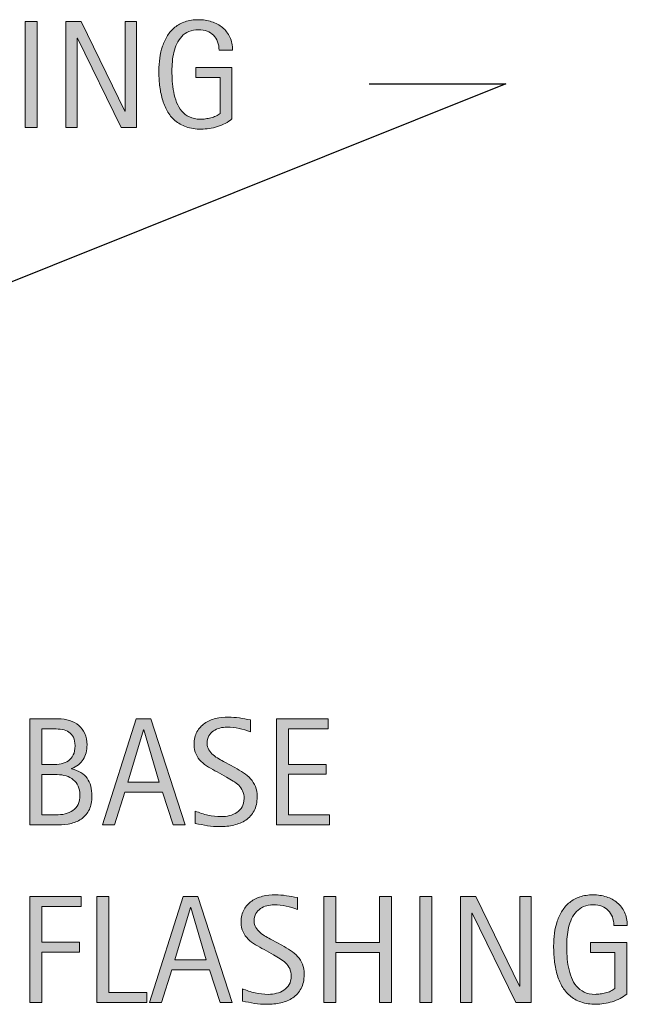
# Model space of a CAD drawing. Units: inches. Extents: x 1143 to 1388, y 332 to 504.
# Drawn here: x 1334 to 1376, y 361 to 428 of the extents above; entities that cross this region are included whole.
import ezdxf

# ---------------------------------------------------------------- set-up
doc = ezdxf.new("R2010")
doc.units = ezdxf.units.IN
doc.header["$MEASUREMENT"] = 0
doc.layers.add('CDATEXT', color=7, linetype='Continuous')

# ---------------------------------------------------------------- blocks, each defined once
blk = doc.blocks.new('block 57')
at = {"layer": 'CDATEXT'}
h = blk.add_hatch(color=250, dxfattribs=at)
h.dxf.hatch_style = 2
h.paths.add_polyline_path([(1308.761, 427.078), (1308.761, 424.658), (1311.319, 424.658), (1311.319, 423.977), (1308.761, 423.977), (1308.761, 420.529), (1307.942, 420.529), (1307.942, 427.757), (1311.442, 427.757), (1311.442, 427.078)])
h = blk.add_hatch(color=250, dxfattribs=at)
h.dxf.hatch_style = 2
h.paths.add_polyline_path([(1312.509, 420.529), (1312.509, 427.757), (1313.327, 427.757), (1313.327, 421.209), (1315.916, 421.209), (1315.916, 420.529)])
h = blk.add_hatch(color=250, dxfattribs=at)
h.dxf.hatch_style = 2
h.paths.add_polyline_path([(1320.906, 420.529), (1320.18, 422.759), (1317.602, 422.759), (1316.9, 420.529), (1316.082, 420.529), (1318.39, 427.757), (1319.387, 427.757), (1321.72, 420.529)])
h.paths.add_polyline_path([(1318.901, 427.016), (1318.881, 427.016), (1317.821, 423.44), (1319.96, 423.44)])
h = blk.add_hatch(color=250, dxfattribs=at)
h.dxf.hatch_style = 2
edge = h.paths.add_edge_path()
edge.add_spline(control_points=[(1326.628, 422.448), (1326.628, 422.069), (1326.558, 421.749), (1326.416, 421.488), (1326.274, 421.227), (1326.086, 421.017), (1325.851, 420.859), (1325.615, 420.7), (1325.344, 420.585), (1325.037, 420.516), (1324.73, 420.446), (1324.411, 420.412), (1324.08, 420.412), (1323.794, 420.412), (1323.514, 420.432), (1323.239, 420.475), (1322.965, 420.518), (1322.689, 420.57), (1322.413, 420.631), (1322.413, 420.631), (1322.413, 421.47), (1322.413, 421.47), (1322.692, 421.353), (1322.98, 421.26), (1323.276, 421.193), (1323.571, 421.125), (1323.871, 421.091), (1324.176, 421.091), (1324.37, 421.091), (1324.562, 421.115), (1324.749, 421.161), (1324.938, 421.207), (1325.104, 421.279), (1325.249, 421.378), (1325.394, 421.477), (1325.512, 421.604), (1325.603, 421.759), (1325.692, 421.915), (1325.738, 422.104), (1325.738, 422.326), (1325.738, 422.527), (1325.705, 422.7), (1325.639, 422.845), (1325.571, 422.99), (1325.482, 423.118), (1325.369, 423.226), (1325.257, 423.335), (1325.128, 423.434), (1324.982, 423.521), (1324.837, 423.608), (1324.688, 423.696), (1324.534, 423.785), (1324.534, 423.785), (1323.894, 424.143), (1323.894, 424.143), (1323.692, 424.252), (1323.498, 424.362), (1323.312, 424.473), (1323.126, 424.584), (1322.959, 424.71), (1322.812, 424.852), (1322.666, 424.994), (1322.549, 425.158), (1322.462, 425.343), (1322.374, 425.53), (1322.331, 425.754), (1322.331, 426.017), (1322.331, 426.355), (1322.396, 426.641), (1322.528, 426.876), (1322.659, 427.113), (1322.833, 427.304), (1323.05, 427.453), (1323.267, 427.601), (1323.516, 427.708), (1323.795, 427.776), (1324.075, 427.842), (1324.363, 427.875), (1324.66, 427.875), (1324.916, 427.875), (1325.168, 427.857), (1325.415, 427.819), (1325.663, 427.782), (1325.913, 427.737), (1326.165, 427.686), (1326.165, 427.686), (1326.165, 426.877), (1326.165, 426.877), (1325.923, 426.977), (1325.665, 427.054), (1325.393, 427.111), (1325.119, 427.167), (1324.85, 427.195), (1324.583, 427.195), (1324.409, 427.195), (1324.241, 427.173), (1324.079, 427.131), (1323.917, 427.088), (1323.771, 427.023), (1323.644, 426.934), (1323.516, 426.845), (1323.413, 426.731), (1323.336, 426.591), (1323.26, 426.452), (1323.221, 426.285), (1323.221, 426.09), (1323.221, 425.926), (1323.26, 425.78), (1323.339, 425.65), (1323.417, 425.52), (1323.516, 425.405), (1323.636, 425.302), (1323.755, 425.2), (1323.885, 425.108), (1324.024, 425.028), (1324.164, 424.948), (1324.297, 424.874), (1324.423, 424.806), (1324.423, 424.806), (1325.099, 424.437), (1325.099, 424.437), (1325.311, 424.322), (1325.509, 424.204), (1325.694, 424.084), (1325.881, 423.965), (1326.043, 423.829), (1326.181, 423.675), (1326.318, 423.522), (1326.428, 423.346), (1326.508, 423.148), (1326.588, 422.951), (1326.628, 422.716), (1326.628, 422.448)], knot_values=[0, 0, 0, 0, 1, 1, 1, 2, 2, 2, 3, 3, 3, 4, 4, 4, 5, 5, 5, 6, 6, 6, 7, 7, 7, 8, 8, 8, 9, 9, 9, 10, 10, 10, 11, 11, 11, 12, 12, 12, 13, 13, 13, 14, 14, 14, 15, 15, 15, 16, 16, 16, 17, 17, 17, 18, 18, 18, 19, 19, 19, 20, 20, 20, 21, 21, 21, 22, 22, 22, 23, 23, 23, 24, 24, 24, 25, 25, 25, 26, 26, 26, 27, 27, 27, 28, 28, 28, 29, 29, 29, 30, 30, 30, 31, 31, 31, 32, 32, 32, 33, 33, 33, 34, 34, 34, 35, 35, 35, 36, 36, 36, 37, 37, 37, 38, 38, 38, 39, 39, 39, 40, 40, 40, 41, 41, 41, 42, 42, 42, 43, 43, 43, 44, 44, 44, 44], degree=3, periodic=1)
h = blk.add_hatch(color=250, dxfattribs=at)
h.dxf.hatch_style = 2
h.paths.add_polyline_path([(1331.762, 420.529), (1331.762, 423.946), (1328.774, 423.946), (1328.774, 420.529), (1327.956, 420.529), (1327.956, 427.757), (1328.774, 427.757), (1328.774, 424.626), (1331.762, 424.626), (1331.762, 427.757), (1332.581, 427.757), (1332.581, 420.529)])
h = blk.add_hatch(color=250, dxfattribs=at)
h.dxf.hatch_style = 2
h.paths.add_polyline_path([(1334.512, 420.529), (1334.512, 427.757), (1335.33, 427.757), (1335.33, 420.529)])
h = blk.add_hatch(color=250, dxfattribs=at)
h.dxf.hatch_style = 2
h.paths.add_polyline_path([(1341.048, 420.529), (1338.075, 426.617), (1338.055, 426.617), (1338.055, 420.529), (1337.277, 420.529), (1337.277, 427.757), (1338.326, 427.757), (1341.304, 421.649), (1341.324, 421.649), (1341.324, 427.757), (1342.097, 427.757), (1342.097, 420.529)])
h = blk.add_hatch(color=250, dxfattribs=at)
h.dxf.hatch_style = 2
edge = h.paths.add_edge_path()
edge.add_spline(control_points=[(1347.721, 425.788), (1347.721, 426), (1347.688, 426.192), (1347.624, 426.366), (1347.559, 426.541), (1347.467, 426.688), (1347.347, 426.811), (1347.228, 426.934), (1347.081, 427.029), (1346.909, 427.095), (1346.736, 427.162), (1346.542, 427.195), (1346.327, 427.195), (1346.074, 427.195), (1345.854, 427.153), (1345.666, 427.07), (1345.479, 426.986), (1345.317, 426.874), (1345.182, 426.732), (1345.047, 426.59), (1344.936, 426.426), (1344.849, 426.24), (1344.762, 426.054), (1344.693, 425.857), (1344.644, 425.649), (1344.595, 425.44), (1344.561, 425.228), (1344.541, 425.011), (1344.522, 424.794), (1344.514, 424.585), (1344.514, 424.384), (1344.514, 424.166), (1344.521, 423.931), (1344.536, 423.682), (1344.552, 423.433), (1344.583, 423.187), (1344.631, 422.943), (1344.679, 422.699), (1344.746, 422.464), (1344.834, 422.241), (1344.921, 422.017), (1345.036, 421.821), (1345.18, 421.65), (1345.323, 421.479), (1345.498, 421.343), (1345.705, 421.243), (1345.911, 421.142), (1346.16, 421.091), (1346.45, 421.091), (1346.553, 421.091), (1346.665, 421.099), (1346.788, 421.115), (1346.911, 421.13), (1347.033, 421.153), (1347.154, 421.184), (1347.276, 421.214), (1347.392, 421.254), (1347.503, 421.304), (1347.614, 421.354), (1347.709, 421.415), (1347.787, 421.486), (1347.787, 421.486), (1347.787, 423.936), (1347.787, 423.936), (1347.787, 423.936), (1346.13, 423.936), (1346.13, 423.936), (1346.13, 423.936), (1346.13, 424.617), (1346.13, 424.617), (1346.13, 424.617), (1348.601, 424.617), (1348.601, 424.617), (1348.601, 424.617), (1348.601, 421.107), (1348.601, 421.107), (1348.472, 420.995), (1348.321, 420.895), (1348.15, 420.808), (1347.98, 420.72), (1347.802, 420.648), (1347.616, 420.59), (1347.431, 420.532), (1347.242, 420.488), (1347.054, 420.458), (1346.864, 420.426), (1346.686, 420.412), (1346.519, 420.412), (1346.127, 420.412), (1345.782, 420.464), (1345.485, 420.57), (1345.188, 420.675), (1344.933, 420.821), (1344.718, 421.004), (1344.503, 421.189), (1344.326, 421.407), (1344.186, 421.66), (1344.046, 421.912), (1343.935, 422.185), (1343.851, 422.481), (1343.768, 422.776), (1343.708, 423.085), (1343.674, 423.409), (1343.641, 423.733), (1343.623, 424.059), (1343.623, 424.386), (1343.623, 424.679), (1343.643, 424.969), (1343.682, 425.256), (1343.721, 425.542), (1343.784, 425.814), (1343.871, 426.072), (1343.958, 426.33), (1344.07, 426.569), (1344.209, 426.791), (1344.347, 427.012), (1344.516, 427.204), (1344.716, 427.364), (1344.915, 427.524), (1345.146, 427.649), (1345.411, 427.74), (1345.676, 427.83), (1345.979, 427.875), (1346.319, 427.875), (1346.637, 427.875), (1346.936, 427.83), (1347.217, 427.74), (1347.498, 427.649), (1347.745, 427.515), (1347.956, 427.338), (1348.168, 427.161), (1348.335, 426.943), (1348.458, 426.683), (1348.58, 426.424), (1348.642, 426.125), (1348.642, 425.788), (1348.642, 425.788), (1347.721, 425.788), (1347.721, 425.788)], knot_values=[0, 0, 0, 0, 1, 1, 1, 2, 2, 2, 3, 3, 3, 4, 4, 4, 5, 5, 5, 6, 6, 6, 7, 7, 7, 8, 8, 8, 9, 9, 9, 10, 10, 10, 11, 11, 11, 12, 12, 12, 13, 13, 13, 14, 14, 14, 15, 15, 15, 16, 16, 16, 17, 17, 17, 18, 18, 18, 19, 19, 19, 20, 20, 20, 21, 21, 21, 22, 22, 22, 23, 23, 23, 24, 24, 24, 25, 25, 25, 26, 26, 26, 27, 27, 27, 28, 28, 28, 29, 29, 29, 30, 30, 30, 31, 31, 31, 32, 32, 32, 33, 33, 33, 34, 34, 34, 35, 35, 35, 36, 36, 36, 37, 37, 37, 38, 38, 38, 39, 39, 39, 40, 40, 40, 41, 41, 41, 42, 42, 42, 43, 43, 43, 44, 44, 44, 45, 45, 45, 46, 46, 46, 46], degree=3, periodic=1)
at = {"layer": 'CDATEXT', "lineweight": 0}
for points in [[(1308.761, 427.078), (1308.761, 424.658), (1311.319, 424.658), (1311.319, 423.977), (1308.761, 423.977), (1308.761, 420.529), (1307.942, 420.529), (1307.942, 427.757), (1311.442, 427.757), (1311.442, 427.078), (1308.761, 427.078)], [(1312.509, 420.529), (1312.509, 427.757), (1313.327, 427.757), (1313.327, 421.209), (1315.916, 421.209), (1315.916, 420.529), (1312.509, 420.529)], [(1320.906, 420.529), (1320.18, 422.759), (1317.602, 422.759), (1316.9, 420.529), (1316.082, 420.529), (1318.39, 427.757), (1319.387, 427.757), (1321.72, 420.529), (1320.906, 420.529)], [(1331.762, 420.529), (1331.762, 423.946), (1328.774, 423.946), (1328.774, 420.529), (1327.956, 420.529), (1327.956, 427.757), (1328.774, 427.757), (1328.774, 424.626), (1331.762, 424.626), (1331.762, 427.757), (1332.581, 427.757), (1332.581, 420.529), (1331.762, 420.529)], [(1334.512, 420.529), (1334.512, 427.757), (1335.33, 427.757), (1335.33, 420.529), (1334.512, 420.529)], [(1341.048, 420.529), (1338.075, 426.617), (1338.055, 426.617), (1338.055, 420.529), (1337.277, 420.529), (1337.277, 427.757), (1338.326, 427.757), (1341.304, 421.649), (1341.324, 421.649), (1341.324, 427.757), (1342.097, 427.757), (1342.097, 420.529), (1341.048, 420.529)], [(1318.901, 427.016), (1318.881, 427.016), (1317.821, 423.44), (1319.96, 423.44), (1318.901, 427.016)]]:
    blk.add_lwpolyline(points, dxfattribs=at)
for points, knots in [([(1326.628, 422.448), (1326.628, 422.069), (1326.558, 421.749), (1326.416, 421.488), (1326.274, 421.227), (1326.086, 421.017), (1325.851, 420.859), (1325.615, 420.7), (1325.344, 420.585), (1325.037, 420.516), (1324.73, 420.446), (1324.411, 420.412), (1324.08, 420.412), (1323.794, 420.412), (1323.514, 420.432), (1323.239, 420.475), (1322.965, 420.518), (1322.689, 420.57), (1322.413, 420.631), (1322.413, 420.631), (1322.413, 421.47), (1322.413, 421.47), (1322.692, 421.353), (1322.98, 421.26), (1323.276, 421.193), (1323.571, 421.125), (1323.871, 421.091), (1324.176, 421.091), (1324.37, 421.091), (1324.562, 421.115), (1324.749, 421.161), (1324.938, 421.207), (1325.104, 421.279), (1325.249, 421.378), (1325.394, 421.477), (1325.512, 421.604), (1325.603, 421.759), (1325.692, 421.915), (1325.738, 422.104), (1325.738, 422.326), (1325.738, 422.527), (1325.705, 422.7), (1325.639, 422.845), (1325.571, 422.99), (1325.482, 423.118), (1325.369, 423.226), (1325.257, 423.335), (1325.128, 423.434), (1324.982, 423.521), (1324.837, 423.608), (1324.688, 423.696), (1324.534, 423.785), (1324.534, 423.785), (1323.894, 424.143), (1323.894, 424.143), (1323.692, 424.252), (1323.498, 424.362), (1323.312, 424.473), (1323.126, 424.584), (1322.959, 424.71), (1322.812, 424.852), (1322.666, 424.994), (1322.549, 425.158), (1322.462, 425.343), (1322.374, 425.53), (1322.331, 425.754), (1322.331, 426.017), (1322.331, 426.355), (1322.396, 426.641), (1322.528, 426.876), (1322.659, 427.113), (1322.833, 427.304), (1323.05, 427.453), (1323.267, 427.601), (1323.516, 427.708), (1323.795, 427.776), (1324.075, 427.842), (1324.363, 427.875), (1324.66, 427.875), (1324.916, 427.875), (1325.168, 427.857), (1325.415, 427.819), (1325.663, 427.782), (1325.913, 427.737), (1326.165, 427.686), (1326.165, 427.686), (1326.165, 426.877), (1326.165, 426.877), (1325.923, 426.977), (1325.665, 427.054), (1325.393, 427.111), (1325.119, 427.167), (1324.85, 427.195), (1324.583, 427.195), (1324.409, 427.195), (1324.241, 427.173), (1324.079, 427.131), (1323.917, 427.088), (1323.771, 427.023), (1323.644, 426.934), (1323.516, 426.845), (1323.413, 426.731), (1323.336, 426.591), (1323.26, 426.452), (1323.221, 426.285), (1323.221, 426.09), (1323.221, 425.926), (1323.26, 425.78), (1323.339, 425.65), (1323.417, 425.52), (1323.516, 425.405), (1323.636, 425.302), (1323.755, 425.2), (1323.885, 425.108), (1324.024, 425.028), (1324.164, 424.948), (1324.297, 424.874), (1324.423, 424.806), (1324.423, 424.806), (1325.099, 424.437), (1325.099, 424.437), (1325.311, 424.322), (1325.509, 424.204), (1325.694, 424.084), (1325.881, 423.965), (1326.043, 423.829), (1326.181, 423.675), (1326.318, 423.522), (1326.428, 423.346), (1326.508, 423.148), (1326.588, 422.951), (1326.628, 422.716), (1326.628, 422.448)], [0, 0, 0, 0, 1, 1, 1, 2, 2, 2, 3, 3, 3, 4, 4, 4, 5, 5, 5, 6, 6, 6, 7, 7, 7, 8, 8, 8, 9, 9, 9, 10, 10, 10, 11, 11, 11, 12, 12, 12, 13, 13, 13, 14, 14, 14, 15, 15, 15, 16, 16, 16, 17, 17, 17, 18, 18, 18, 19, 19, 19, 20, 20, 20, 21, 21, 21, 22, 22, 22, 23, 23, 23, 24, 24, 24, 25, 25, 25, 26, 26, 26, 27, 27, 27, 28, 28, 28, 29, 29, 29, 30, 30, 30, 31, 31, 31, 32, 32, 32, 33, 33, 33, 34, 34, 34, 35, 35, 35, 36, 36, 36, 37, 37, 37, 38, 38, 38, 39, 39, 39, 40, 40, 40, 41, 41, 41, 42, 42, 42, 43, 43, 43, 44, 44, 44, 44]), ([(1347.721, 425.788), (1347.721, 426), (1347.688, 426.192), (1347.624, 426.366), (1347.559, 426.541), (1347.467, 426.688), (1347.347, 426.811), (1347.228, 426.934), (1347.081, 427.029), (1346.909, 427.095), (1346.736, 427.162), (1346.542, 427.195), (1346.327, 427.195), (1346.074, 427.195), (1345.854, 427.153), (1345.666, 427.07), (1345.479, 426.986), (1345.317, 426.874), (1345.182, 426.732), (1345.047, 426.59), (1344.936, 426.426), (1344.849, 426.24), (1344.762, 426.054), (1344.693, 425.857), (1344.644, 425.649), (1344.595, 425.44), (1344.561, 425.228), (1344.541, 425.011), (1344.522, 424.794), (1344.514, 424.585), (1344.514, 424.384), (1344.514, 424.166), (1344.521, 423.931), (1344.536, 423.682), (1344.552, 423.433), (1344.583, 423.187), (1344.631, 422.943), (1344.679, 422.699), (1344.746, 422.464), (1344.834, 422.241), (1344.921, 422.017), (1345.036, 421.821), (1345.18, 421.65), (1345.323, 421.479), (1345.498, 421.343), (1345.705, 421.243), (1345.911, 421.142), (1346.16, 421.091), (1346.45, 421.091), (1346.553, 421.091), (1346.665, 421.099), (1346.788, 421.115), (1346.911, 421.13), (1347.033, 421.153), (1347.154, 421.184), (1347.276, 421.214), (1347.392, 421.254), (1347.503, 421.304), (1347.614, 421.354), (1347.709, 421.415), (1347.787, 421.486), (1347.787, 421.486), (1347.787, 423.936), (1347.787, 423.936), (1347.787, 423.936), (1346.13, 423.936), (1346.13, 423.936), (1346.13, 423.936), (1346.13, 424.617), (1346.13, 424.617), (1346.13, 424.617), (1348.601, 424.617), (1348.601, 424.617), (1348.601, 424.617), (1348.601, 421.107), (1348.601, 421.107), (1348.472, 420.995), (1348.321, 420.895), (1348.15, 420.808), (1347.98, 420.72), (1347.802, 420.648), (1347.616, 420.59), (1347.431, 420.532), (1347.242, 420.488), (1347.054, 420.458), (1346.864, 420.426), (1346.686, 420.412), (1346.519, 420.412), (1346.127, 420.412), (1345.782, 420.464), (1345.485, 420.57), (1345.188, 420.675), (1344.933, 420.821), (1344.718, 421.004), (1344.503, 421.189), (1344.326, 421.407), (1344.186, 421.66), (1344.046, 421.912), (1343.935, 422.185), (1343.851, 422.481), (1343.768, 422.776), (1343.708, 423.085), (1343.674, 423.409), (1343.641, 423.733), (1343.623, 424.059), (1343.623, 424.386), (1343.623, 424.679), (1343.643, 424.969), (1343.682, 425.256), (1343.721, 425.542), (1343.784, 425.814), (1343.871, 426.072), (1343.958, 426.33), (1344.07, 426.569), (1344.209, 426.791), (1344.347, 427.012), (1344.516, 427.204), (1344.716, 427.364), (1344.915, 427.524), (1345.146, 427.649), (1345.411, 427.74), (1345.676, 427.83), (1345.979, 427.875), (1346.319, 427.875), (1346.637, 427.875), (1346.936, 427.83), (1347.217, 427.74), (1347.498, 427.649), (1347.745, 427.515), (1347.956, 427.338), (1348.168, 427.161), (1348.335, 426.943), (1348.458, 426.683), (1348.58, 426.424), (1348.642, 426.125), (1348.642, 425.788), (1348.642, 425.788), (1347.721, 425.788), (1347.721, 425.788)], [0, 0, 0, 0, 1, 1, 1, 2, 2, 2, 3, 3, 3, 4, 4, 4, 5, 5, 5, 6, 6, 6, 7, 7, 7, 8, 8, 8, 9, 9, 9, 10, 10, 10, 11, 11, 11, 12, 12, 12, 13, 13, 13, 14, 14, 14, 15, 15, 15, 16, 16, 16, 17, 17, 17, 18, 18, 18, 19, 19, 19, 20, 20, 20, 21, 21, 21, 22, 22, 22, 23, 23, 23, 24, 24, 24, 25, 25, 25, 26, 26, 26, 27, 27, 27, 28, 28, 28, 29, 29, 29, 30, 30, 30, 31, 31, 31, 32, 32, 32, 33, 33, 33, 34, 34, 34, 35, 35, 35, 36, 36, 36, 37, 37, 37, 38, 38, 38, 39, 39, 39, 40, 40, 40, 41, 41, 41, 42, 42, 42, 43, 43, 43, 44, 44, 44, 45, 45, 45, 46, 46, 46, 46])]:
    blk.add_open_spline(points, degree=3, knots=knots, dxfattribs=at)
blk = doc.blocks.new('block 56')
at = {"layer": 'CDATEXT'}
blk.add_blockref('block 57', (0, 0), dxfattribs=at)
blk = doc.blocks.new('block 60')
at = {"layer": 'CDATEXT'}
h = blk.add_hatch(color=250, dxfattribs=at)
h.dxf.hatch_style = 2
h.paths.add_polyline_path([(1335.656, 367.411), (1335.656, 364.991), (1338.215, 364.991), (1338.215, 364.311), (1335.656, 364.311), (1335.656, 360.862), (1334.838, 360.862), (1334.838, 368.091), (1338.338, 368.091), (1338.338, 367.411)])
h = blk.add_hatch(color=250, dxfattribs=at)
h.dxf.hatch_style = 2
h.paths.add_polyline_path([(1339.404, 360.862), (1339.404, 368.091), (1340.223, 368.091), (1340.223, 361.543), (1342.812, 361.543), (1342.812, 360.862)])
h = blk.add_hatch(color=250, dxfattribs=at)
h.dxf.hatch_style = 2
h.paths.add_polyline_path([(1347.802, 360.862), (1347.075, 363.093), (1344.497, 363.093), (1343.796, 360.862), (1342.978, 360.862), (1345.285, 368.091), (1346.282, 368.091), (1348.615, 360.862)])
h.paths.add_polyline_path([(1345.797, 367.35), (1345.776, 367.35), (1344.717, 363.773), (1346.855, 363.773)])
h = blk.add_hatch(color=250, dxfattribs=at)
h.dxf.hatch_style = 2
edge = h.paths.add_edge_path()
edge.add_spline(control_points=[(1353.523, 362.781), (1353.523, 362.402), (1353.453, 362.082), (1353.312, 361.821), (1353.17, 361.561), (1352.981, 361.351), (1352.746, 361.192), (1352.511, 361.033), (1352.239, 360.919), (1351.933, 360.85), (1351.626, 360.779), (1351.307, 360.745), (1350.976, 360.745), (1350.689, 360.745), (1350.409, 360.766), (1350.135, 360.809), (1349.86, 360.852), (1349.585, 360.903), (1349.309, 360.965), (1349.309, 360.965), (1349.309, 361.804), (1349.309, 361.804), (1349.588, 361.687), (1349.876, 361.594), (1350.172, 361.526), (1350.467, 361.459), (1350.767, 361.425), (1351.071, 361.425), (1351.266, 361.425), (1351.457, 361.448), (1351.645, 361.494), (1351.833, 361.54), (1351.999, 361.612), (1352.145, 361.712), (1352.289, 361.811), (1352.407, 361.938), (1352.498, 362.093), (1352.588, 362.248), (1352.634, 362.438), (1352.634, 362.659), (1352.634, 362.86), (1352.601, 363.033), (1352.534, 363.179), (1352.467, 363.323), (1352.378, 363.451), (1352.265, 363.56), (1352.152, 363.669), (1352.023, 363.768), (1351.878, 363.854), (1351.732, 363.941), (1351.583, 364.029), (1351.43, 364.118), (1351.43, 364.118), (1350.789, 364.477), (1350.789, 364.477), (1350.588, 364.586), (1350.394, 364.695), (1350.208, 364.807), (1350.021, 364.918), (1349.854, 365.044), (1349.708, 365.186), (1349.562, 365.327), (1349.444, 365.491), (1349.357, 365.677), (1349.27, 365.863), (1349.227, 366.088), (1349.227, 366.351), (1349.227, 366.688), (1349.292, 366.975), (1349.424, 367.21), (1349.555, 367.446), (1349.729, 367.638), (1349.945, 367.786), (1350.162, 367.935), (1350.411, 368.042), (1350.69, 368.109), (1350.971, 368.176), (1351.259, 368.209), (1351.556, 368.209), (1351.812, 368.209), (1352.063, 368.19), (1352.311, 368.152), (1352.559, 368.115), (1352.809, 368.07), (1353.061, 368.02), (1353.061, 368.02), (1353.061, 367.211), (1353.061, 367.211), (1352.818, 367.311), (1352.561, 367.388), (1352.288, 367.444), (1352.015, 367.5), (1351.745, 367.528), (1351.479, 367.528), (1351.305, 367.528), (1351.137, 367.507), (1350.975, 367.465), (1350.812, 367.422), (1350.667, 367.356), (1350.539, 367.268), (1350.411, 367.179), (1350.309, 367.064), (1350.231, 366.925), (1350.155, 366.785), (1350.116, 366.618), (1350.116, 366.424), (1350.116, 366.26), (1350.155, 366.113), (1350.234, 365.983), (1350.312, 365.854), (1350.411, 365.738), (1350.531, 365.636), (1350.65, 365.533), (1350.78, 365.441), (1350.92, 365.361), (1351.06, 365.281), (1351.192, 365.207), (1351.318, 365.14), (1351.318, 365.14), (1351.994, 364.771), (1351.994, 364.771), (1352.206, 364.655), (1352.404, 364.537), (1352.59, 364.418), (1352.776, 364.299), (1352.938, 364.162), (1353.076, 364.009), (1353.214, 363.855), (1353.323, 363.68), (1353.403, 363.481), (1353.483, 363.284), (1353.523, 363.05), (1353.523, 362.781)], knot_values=[0, 0, 0, 0, 1, 1, 1, 2, 2, 2, 3, 3, 3, 4, 4, 4, 5, 5, 5, 6, 6, 6, 7, 7, 7, 8, 8, 8, 9, 9, 9, 10, 10, 10, 11, 11, 11, 12, 12, 12, 13, 13, 13, 14, 14, 14, 15, 15, 15, 16, 16, 16, 17, 17, 17, 18, 18, 18, 19, 19, 19, 20, 20, 20, 21, 21, 21, 22, 22, 22, 23, 23, 23, 24, 24, 24, 25, 25, 25, 26, 26, 26, 27, 27, 27, 28, 28, 28, 29, 29, 29, 30, 30, 30, 31, 31, 31, 32, 32, 32, 33, 33, 33, 34, 34, 34, 35, 35, 35, 36, 36, 36, 37, 37, 37, 38, 38, 38, 39, 39, 39, 40, 40, 40, 41, 41, 41, 42, 42, 42, 43, 43, 43, 44, 44, 44, 44], degree=3, periodic=1)
h = blk.add_hatch(color=250, dxfattribs=at)
h.dxf.hatch_style = 2
h.paths.add_polyline_path([(1358.657, 360.862), (1358.657, 364.279), (1355.67, 364.279), (1355.67, 360.862), (1354.852, 360.862), (1354.852, 368.091), (1355.67, 368.091), (1355.67, 364.96), (1358.657, 364.96), (1358.657, 368.091), (1359.477, 368.091), (1359.477, 360.862)])
h = blk.add_hatch(color=250, dxfattribs=at)
h.dxf.hatch_style = 2
h.paths.add_polyline_path([(1361.407, 360.862), (1361.407, 368.091), (1362.226, 368.091), (1362.226, 360.862)])
h = blk.add_hatch(color=250, dxfattribs=at)
h.dxf.hatch_style = 2
h.paths.add_polyline_path([(1367.943, 360.862), (1364.971, 366.95), (1364.95, 366.95), (1364.95, 360.862), (1364.173, 360.862), (1364.173, 368.091), (1365.222, 368.091), (1368.199, 361.982), (1368.22, 361.982), (1368.22, 368.091), (1368.992, 368.091), (1368.992, 360.862)])
h = blk.add_hatch(color=250, dxfattribs=at)
h.dxf.hatch_style = 2
edge = h.paths.add_edge_path()
edge.add_spline(control_points=[(1374.616, 366.121), (1374.616, 366.333), (1374.584, 366.525), (1374.52, 366.699), (1374.454, 366.874), (1374.362, 367.021), (1374.242, 367.145), (1374.123, 367.268), (1373.977, 367.362), (1373.805, 367.429), (1373.632, 367.495), (1373.438, 367.528), (1373.223, 367.528), (1372.97, 367.528), (1372.75, 367.486), (1372.562, 367.403), (1372.374, 367.319), (1372.213, 367.207), (1372.077, 367.065), (1371.942, 366.924), (1371.831, 366.76), (1371.744, 366.573), (1371.657, 366.388), (1371.589, 366.19), (1371.539, 365.982), (1371.49, 365.773), (1371.456, 365.562), (1371.437, 365.345), (1371.418, 365.128), (1371.409, 364.919), (1371.409, 364.718), (1371.409, 364.499), (1371.416, 364.265), (1371.432, 364.016), (1371.447, 363.767), (1371.479, 363.521), (1371.526, 363.276), (1371.574, 363.032), (1371.642, 362.798), (1371.729, 362.574), (1371.816, 362.351), (1371.932, 362.154), (1372.075, 361.983), (1372.219, 361.812), (1372.394, 361.677), (1372.601, 361.576), (1372.807, 361.476), (1373.056, 361.425), (1373.346, 361.425), (1373.448, 361.425), (1373.561, 361.433), (1373.684, 361.448), (1373.807, 361.464), (1373.929, 361.486), (1374.05, 361.518), (1374.172, 361.548), (1374.287, 361.588), (1374.398, 361.638), (1374.51, 361.688), (1374.604, 361.748), (1374.683, 361.819), (1374.683, 361.819), (1374.683, 364.27), (1374.683, 364.27), (1374.683, 364.27), (1373.025, 364.27), (1373.025, 364.27), (1373.025, 364.27), (1373.025, 364.95), (1373.025, 364.95), (1373.025, 364.95), (1375.496, 364.95), (1375.496, 364.95), (1375.496, 364.95), (1375.496, 361.44), (1375.496, 361.44), (1375.367, 361.328), (1375.217, 361.229), (1375.046, 361.142), (1374.876, 361.054), (1374.697, 360.981), (1374.512, 360.924), (1374.326, 360.865), (1374.138, 360.821), (1373.949, 360.791), (1373.76, 360.76), (1373.581, 360.745), (1373.414, 360.745), (1373.022, 360.745), (1372.678, 360.798), (1372.381, 360.903), (1372.084, 361.009), (1371.828, 361.154), (1371.613, 361.338), (1371.398, 361.522), (1371.222, 361.74), (1371.081, 361.993), (1370.941, 362.245), (1370.83, 362.519), (1370.746, 362.814), (1370.663, 363.109), (1370.604, 363.419), (1370.569, 363.742), (1370.536, 364.066), (1370.519, 364.393), (1370.519, 364.72), (1370.519, 365.013), (1370.538, 365.303), (1370.577, 365.59), (1370.616, 365.876), (1370.68, 366.147), (1370.767, 366.405), (1370.854, 366.663), (1370.966, 366.902), (1371.104, 367.124), (1371.242, 367.346), (1371.411, 367.537), (1371.611, 367.697), (1371.811, 367.857), (1372.042, 367.982), (1372.307, 368.073), (1372.571, 368.163), (1372.874, 368.209), (1373.215, 368.209), (1373.532, 368.209), (1373.831, 368.163), (1374.112, 368.073), (1374.394, 367.982), (1374.641, 367.849), (1374.852, 367.672), (1375.063, 367.494), (1375.23, 367.276), (1375.354, 367.017), (1375.476, 366.758), (1375.537, 366.459), (1375.537, 366.121), (1375.537, 366.121), (1374.616, 366.121), (1374.616, 366.121)], knot_values=[0, 0, 0, 0, 1, 1, 1, 2, 2, 2, 3, 3, 3, 4, 4, 4, 5, 5, 5, 6, 6, 6, 7, 7, 7, 8, 8, 8, 9, 9, 9, 10, 10, 10, 11, 11, 11, 12, 12, 12, 13, 13, 13, 14, 14, 14, 15, 15, 15, 16, 16, 16, 17, 17, 17, 18, 18, 18, 19, 19, 19, 20, 20, 20, 21, 21, 21, 22, 22, 22, 23, 23, 23, 24, 24, 24, 25, 25, 25, 26, 26, 26, 27, 27, 27, 28, 28, 28, 29, 29, 29, 30, 30, 30, 31, 31, 31, 32, 32, 32, 33, 33, 33, 34, 34, 34, 35, 35, 35, 36, 36, 36, 37, 37, 37, 38, 38, 38, 39, 39, 39, 40, 40, 40, 41, 41, 41, 42, 42, 42, 43, 43, 43, 44, 44, 44, 45, 45, 45, 46, 46, 46, 46], degree=3, periodic=1)
at = {"layer": 'CDATEXT', "lineweight": 0}
for points in [[(1335.656, 367.411), (1335.656, 364.991), (1338.215, 364.991), (1338.215, 364.311), (1335.656, 364.311), (1335.656, 360.862), (1334.838, 360.862), (1334.838, 368.091), (1338.338, 368.091), (1338.338, 367.411), (1335.656, 367.411)], [(1339.404, 360.862), (1339.404, 368.091), (1340.223, 368.091), (1340.223, 361.543), (1342.812, 361.543), (1342.812, 360.862), (1339.404, 360.862)], [(1347.802, 360.862), (1347.075, 363.093), (1344.497, 363.093), (1343.796, 360.862), (1342.978, 360.862), (1345.285, 368.091), (1346.282, 368.091), (1348.615, 360.862), (1347.802, 360.862)], [(1358.657, 360.862), (1358.657, 364.279), (1355.67, 364.279), (1355.67, 360.862), (1354.852, 360.862), (1354.852, 368.091), (1355.67, 368.091), (1355.67, 364.96), (1358.657, 364.96), (1358.657, 368.091), (1359.477, 368.091), (1359.477, 360.862), (1358.657, 360.862)], [(1361.407, 360.862), (1361.407, 368.091), (1362.226, 368.091), (1362.226, 360.862), (1361.407, 360.862)], [(1367.943, 360.862), (1364.971, 366.95), (1364.95, 366.95), (1364.95, 360.862), (1364.173, 360.862), (1364.173, 368.091), (1365.222, 368.091), (1368.199, 361.982), (1368.22, 361.982), (1368.22, 368.091), (1368.992, 368.091), (1368.992, 360.862), (1367.943, 360.862)], [(1345.797, 367.35), (1345.776, 367.35), (1344.717, 363.773), (1346.855, 363.773), (1345.797, 367.35)]]:
    blk.add_lwpolyline(points, dxfattribs=at)
for points, knots in [([(1353.523, 362.781), (1353.523, 362.402), (1353.453, 362.082), (1353.312, 361.821), (1353.17, 361.561), (1352.981, 361.351), (1352.746, 361.192), (1352.511, 361.033), (1352.239, 360.919), (1351.933, 360.85), (1351.626, 360.779), (1351.307, 360.745), (1350.976, 360.745), (1350.689, 360.745), (1350.409, 360.766), (1350.135, 360.809), (1349.86, 360.852), (1349.585, 360.903), (1349.309, 360.965), (1349.309, 360.965), (1349.309, 361.804), (1349.309, 361.804), (1349.588, 361.687), (1349.876, 361.594), (1350.172, 361.526), (1350.467, 361.459), (1350.767, 361.425), (1351.071, 361.425), (1351.266, 361.425), (1351.457, 361.448), (1351.645, 361.494), (1351.833, 361.54), (1351.999, 361.612), (1352.145, 361.712), (1352.289, 361.811), (1352.407, 361.938), (1352.498, 362.093), (1352.588, 362.248), (1352.634, 362.438), (1352.634, 362.659), (1352.634, 362.86), (1352.601, 363.033), (1352.534, 363.179), (1352.467, 363.323), (1352.378, 363.451), (1352.265, 363.56), (1352.152, 363.669), (1352.023, 363.768), (1351.878, 363.854), (1351.732, 363.941), (1351.583, 364.029), (1351.43, 364.118), (1351.43, 364.118), (1350.789, 364.477), (1350.789, 364.477), (1350.588, 364.586), (1350.394, 364.695), (1350.208, 364.807), (1350.021, 364.918), (1349.854, 365.044), (1349.708, 365.186), (1349.562, 365.327), (1349.444, 365.491), (1349.357, 365.677), (1349.27, 365.863), (1349.227, 366.088), (1349.227, 366.351), (1349.227, 366.688), (1349.292, 366.975), (1349.424, 367.21), (1349.555, 367.446), (1349.729, 367.638), (1349.945, 367.786), (1350.162, 367.935), (1350.411, 368.042), (1350.69, 368.109), (1350.971, 368.176), (1351.259, 368.209), (1351.556, 368.209), (1351.812, 368.209), (1352.063, 368.19), (1352.311, 368.152), (1352.559, 368.115), (1352.809, 368.07), (1353.061, 368.02), (1353.061, 368.02), (1353.061, 367.211), (1353.061, 367.211), (1352.818, 367.311), (1352.561, 367.388), (1352.288, 367.444), (1352.015, 367.5), (1351.745, 367.528), (1351.479, 367.528), (1351.305, 367.528), (1351.137, 367.507), (1350.975, 367.465), (1350.812, 367.422), (1350.667, 367.356), (1350.539, 367.268), (1350.411, 367.179), (1350.309, 367.064), (1350.231, 366.925), (1350.155, 366.785), (1350.116, 366.618), (1350.116, 366.424), (1350.116, 366.26), (1350.155, 366.113), (1350.234, 365.983), (1350.312, 365.854), (1350.411, 365.738), (1350.531, 365.636), (1350.65, 365.533), (1350.78, 365.441), (1350.92, 365.361), (1351.06, 365.281), (1351.192, 365.207), (1351.318, 365.14), (1351.318, 365.14), (1351.994, 364.771), (1351.994, 364.771), (1352.206, 364.655), (1352.404, 364.537), (1352.59, 364.418), (1352.776, 364.299), (1352.938, 364.162), (1353.076, 364.009), (1353.214, 363.855), (1353.323, 363.68), (1353.403, 363.481), (1353.483, 363.284), (1353.523, 363.05), (1353.523, 362.781)], [0, 0, 0, 0, 1, 1, 1, 2, 2, 2, 3, 3, 3, 4, 4, 4, 5, 5, 5, 6, 6, 6, 7, 7, 7, 8, 8, 8, 9, 9, 9, 10, 10, 10, 11, 11, 11, 12, 12, 12, 13, 13, 13, 14, 14, 14, 15, 15, 15, 16, 16, 16, 17, 17, 17, 18, 18, 18, 19, 19, 19, 20, 20, 20, 21, 21, 21, 22, 22, 22, 23, 23, 23, 24, 24, 24, 25, 25, 25, 26, 26, 26, 27, 27, 27, 28, 28, 28, 29, 29, 29, 30, 30, 30, 31, 31, 31, 32, 32, 32, 33, 33, 33, 34, 34, 34, 35, 35, 35, 36, 36, 36, 37, 37, 37, 38, 38, 38, 39, 39, 39, 40, 40, 40, 41, 41, 41, 42, 42, 42, 43, 43, 43, 44, 44, 44, 44]), ([(1374.616, 366.121), (1374.616, 366.333), (1374.584, 366.525), (1374.52, 366.699), (1374.454, 366.874), (1374.362, 367.021), (1374.242, 367.145), (1374.123, 367.268), (1373.977, 367.362), (1373.805, 367.429), (1373.632, 367.495), (1373.438, 367.528), (1373.223, 367.528), (1372.97, 367.528), (1372.75, 367.486), (1372.562, 367.403), (1372.374, 367.319), (1372.213, 367.207), (1372.077, 367.065), (1371.942, 366.924), (1371.831, 366.76), (1371.744, 366.573), (1371.657, 366.388), (1371.589, 366.19), (1371.539, 365.982), (1371.49, 365.773), (1371.456, 365.562), (1371.437, 365.345), (1371.418, 365.128), (1371.409, 364.919), (1371.409, 364.718), (1371.409, 364.499), (1371.416, 364.265), (1371.432, 364.016), (1371.447, 363.767), (1371.479, 363.521), (1371.526, 363.276), (1371.574, 363.032), (1371.642, 362.798), (1371.729, 362.574), (1371.816, 362.351), (1371.932, 362.154), (1372.075, 361.983), (1372.219, 361.812), (1372.394, 361.677), (1372.601, 361.576), (1372.807, 361.476), (1373.056, 361.425), (1373.346, 361.425), (1373.448, 361.425), (1373.561, 361.433), (1373.684, 361.448), (1373.807, 361.464), (1373.929, 361.486), (1374.05, 361.518), (1374.172, 361.548), (1374.287, 361.588), (1374.398, 361.638), (1374.51, 361.688), (1374.604, 361.748), (1374.683, 361.819), (1374.683, 361.819), (1374.683, 364.27), (1374.683, 364.27), (1374.683, 364.27), (1373.025, 364.27), (1373.025, 364.27), (1373.025, 364.27), (1373.025, 364.95), (1373.025, 364.95), (1373.025, 364.95), (1375.496, 364.95), (1375.496, 364.95), (1375.496, 364.95), (1375.496, 361.44), (1375.496, 361.44), (1375.367, 361.328), (1375.217, 361.229), (1375.046, 361.142), (1374.876, 361.054), (1374.697, 360.981), (1374.512, 360.924), (1374.326, 360.865), (1374.138, 360.821), (1373.949, 360.791), (1373.76, 360.76), (1373.581, 360.745), (1373.414, 360.745), (1373.022, 360.745), (1372.678, 360.798), (1372.381, 360.903), (1372.084, 361.009), (1371.828, 361.154), (1371.613, 361.338), (1371.398, 361.522), (1371.222, 361.74), (1371.081, 361.993), (1370.941, 362.245), (1370.83, 362.519), (1370.746, 362.814), (1370.663, 363.109), (1370.604, 363.419), (1370.569, 363.742), (1370.536, 364.066), (1370.519, 364.393), (1370.519, 364.72), (1370.519, 365.013), (1370.538, 365.303), (1370.577, 365.59), (1370.616, 365.876), (1370.68, 366.147), (1370.767, 366.405), (1370.854, 366.663), (1370.966, 366.902), (1371.104, 367.124), (1371.242, 367.346), (1371.411, 367.537), (1371.611, 367.697), (1371.811, 367.857), (1372.042, 367.982), (1372.307, 368.073), (1372.571, 368.163), (1372.874, 368.209), (1373.215, 368.209), (1373.532, 368.209), (1373.831, 368.163), (1374.112, 368.073), (1374.394, 367.982), (1374.641, 367.849), (1374.852, 367.672), (1375.063, 367.494), (1375.23, 367.276), (1375.354, 367.017), (1375.476, 366.758), (1375.537, 366.459), (1375.537, 366.121), (1375.537, 366.121), (1374.616, 366.121), (1374.616, 366.121)], [0, 0, 0, 0, 1, 1, 1, 2, 2, 2, 3, 3, 3, 4, 4, 4, 5, 5, 5, 6, 6, 6, 7, 7, 7, 8, 8, 8, 9, 9, 9, 10, 10, 10, 11, 11, 11, 12, 12, 12, 13, 13, 13, 14, 14, 14, 15, 15, 15, 16, 16, 16, 17, 17, 17, 18, 18, 18, 19, 19, 19, 20, 20, 20, 21, 21, 21, 22, 22, 22, 23, 23, 23, 24, 24, 24, 25, 25, 25, 26, 26, 26, 27, 27, 27, 28, 28, 28, 29, 29, 29, 30, 30, 30, 31, 31, 31, 32, 32, 32, 33, 33, 33, 34, 34, 34, 35, 35, 35, 36, 36, 36, 37, 37, 37, 38, 38, 38, 39, 39, 39, 40, 40, 40, 41, 41, 41, 42, 42, 42, 43, 43, 43, 44, 44, 44, 45, 45, 45, 46, 46, 46, 46])]:
    blk.add_open_spline(points, degree=3, knots=knots, dxfattribs=at)
blk = doc.blocks.new('block 59')
at = {"layer": 'CDATEXT'}
blk.add_blockref('block 60', (0, 0), dxfattribs=at)
blk = doc.blocks.new('block 62')
at = {"layer": 'CDATEXT'}
h = blk.add_hatch(color=250, dxfattribs=at)
h.dxf.hatch_style = 2
edge = h.paths.add_edge_path()
edge.add_spline(control_points=[(1339.063, 374.937), (1339.063, 374.579), (1339.004, 374.276), (1338.885, 374.029), (1338.766, 373.781), (1338.603, 373.579), (1338.396, 373.423), (1338.188, 373.266), (1337.944, 373.152), (1337.663, 373.082), (1337.381, 373.013), (1337.08, 372.978), (1336.759, 372.978), (1336.759, 372.978), (1334.838, 372.978), (1334.838, 372.978), (1334.838, 372.978), (1334.838, 380.206), (1334.838, 380.206), (1334.838, 380.206), (1336.757, 380.206), (1336.757, 380.206), (1337.04, 380.206), (1337.302, 380.17), (1337.542, 380.097), (1337.782, 380.023), (1337.99, 379.912), (1338.166, 379.764), (1338.342, 379.615), (1338.479, 379.43), (1338.578, 379.206), (1338.677, 378.982), (1338.727, 378.723), (1338.727, 378.426), (1338.727, 378.242), (1338.704, 378.066), (1338.66, 377.899), (1338.616, 377.732), (1338.55, 377.579), (1338.464, 377.441), (1338.377, 377.303), (1338.268, 377.181), (1338.135, 377.075), (1338.002, 376.97), (1337.848, 376.886), (1337.671, 376.825), (1337.671, 376.825), (1337.671, 376.805), (1337.671, 376.805), (1338.166, 376.682), (1338.521, 376.466), (1338.738, 376.157), (1338.955, 375.849), (1339.063, 375.441), (1339.063, 374.937)], knot_values=[0, 0, 0, 0, 1, 1, 1, 2, 2, 2, 3, 3, 3, 4, 4, 4, 5, 5, 5, 6, 6, 6, 7, 7, 7, 8, 8, 8, 9, 9, 9, 10, 10, 10, 11, 11, 11, 12, 12, 12, 13, 13, 13, 14, 14, 14, 15, 15, 15, 16, 16, 16, 17, 17, 17, 18, 18, 18, 18], degree=3, periodic=1)
edge = h.paths.add_edge_path()
edge.add_spline(control_points=[(1337.908, 378.375), (1337.908, 378.606), (1337.87, 378.798), (1337.795, 378.948), (1337.72, 379.098), (1337.618, 379.216), (1337.488, 379.301), (1337.358, 379.386), (1337.207, 379.445), (1337.033, 379.478), (1336.859, 379.51), (1336.673, 379.526), (1336.476, 379.526), (1336.476, 379.526), (1335.656, 379.526), (1335.656, 379.526), (1335.656, 379.526), (1335.656, 377.086), (1335.656, 377.086), (1335.656, 377.086), (1336.357, 377.086), (1336.357, 377.086), (1336.576, 377.086), (1336.779, 377.105), (1336.969, 377.145), (1337.158, 377.184), (1337.323, 377.252), (1337.463, 377.349), (1337.603, 377.446), (1337.712, 377.577), (1337.79, 377.743), (1337.868, 377.908), (1337.908, 378.119), (1337.908, 378.375)], knot_values=[0, 0, 0, 0, 1, 1, 1, 2, 2, 2, 3, 3, 3, 4, 4, 4, 5, 5, 5, 6, 6, 6, 7, 7, 7, 8, 8, 8, 9, 9, 9, 10, 10, 10, 11, 11, 11, 11], degree=3, periodic=1)
edge = h.paths.add_edge_path()
edge.add_spline(control_points=[(1338.245, 375.019), (1338.245, 375.247), (1338.205, 375.448), (1338.125, 375.622), (1338.045, 375.797), (1337.935, 375.941), (1337.793, 376.058), (1337.651, 376.173), (1337.486, 376.26), (1337.299, 376.318), (1337.111, 376.376), (1336.91, 376.405), (1336.695, 376.405), (1336.695, 376.405), (1335.656, 376.405), (1335.656, 376.405), (1335.656, 376.405), (1335.656, 373.658), (1335.656, 373.658), (1335.656, 373.658), (1336.598, 373.658), (1336.598, 373.658), (1336.823, 373.658), (1337.035, 373.681), (1337.235, 373.727), (1337.435, 373.773), (1337.609, 373.849), (1337.76, 373.955), (1337.909, 374.061), (1338.028, 374.2), (1338.115, 374.374), (1338.202, 374.548), (1338.245, 374.763), (1338.245, 375.019)], knot_values=[0, 0, 0, 0, 1, 1, 1, 2, 2, 2, 3, 3, 3, 4, 4, 4, 5, 5, 5, 6, 6, 6, 7, 7, 7, 8, 8, 8, 9, 9, 9, 10, 10, 10, 11, 11, 11, 11], degree=3, periodic=1)
h = blk.add_hatch(color=250, dxfattribs=at)
h.dxf.hatch_style = 2
h.paths.add_polyline_path([(1344.597, 372.978), (1343.87, 375.208), (1341.292, 375.208), (1340.591, 372.978), (1339.772, 372.978), (1342.08, 380.206), (1343.077, 380.206), (1345.41, 372.978)])
h.paths.add_polyline_path([(1342.592, 379.465), (1342.571, 379.465), (1341.512, 375.889), (1343.65, 375.889)])
h = blk.add_hatch(color=250, dxfattribs=at)
h.dxf.hatch_style = 2
edge = h.paths.add_edge_path()
edge.add_spline(control_points=[(1350.318, 374.896), (1350.318, 374.518), (1350.248, 374.197), (1350.106, 373.937), (1349.965, 373.676), (1349.776, 373.466), (1349.541, 373.308), (1349.306, 373.148), (1349.034, 373.034), (1348.728, 372.965), (1348.421, 372.895), (1348.102, 372.86), (1347.771, 372.86), (1347.484, 372.86), (1347.204, 372.881), (1346.93, 372.924), (1346.655, 372.967), (1346.38, 373.019), (1346.104, 373.08), (1346.104, 373.08), (1346.104, 373.919), (1346.104, 373.919), (1346.383, 373.802), (1346.671, 373.709), (1346.967, 373.642), (1347.262, 373.574), (1347.562, 373.54), (1347.866, 373.54), (1348.061, 373.54), (1348.252, 373.563), (1348.439, 373.609), (1348.628, 373.655), (1348.794, 373.728), (1348.939, 373.827), (1349.084, 373.926), (1349.202, 374.053), (1349.293, 374.208), (1349.383, 374.363), (1349.429, 374.553), (1349.429, 374.774), (1349.429, 374.976), (1349.396, 375.148), (1349.329, 375.294), (1349.262, 375.438), (1349.173, 375.566), (1349.06, 375.675), (1348.947, 375.784), (1348.818, 375.883), (1348.673, 375.97), (1348.527, 376.057), (1348.378, 376.145), (1348.225, 376.233), (1348.225, 376.233), (1347.584, 376.592), (1347.584, 376.592), (1347.383, 376.701), (1347.188, 376.811), (1347.003, 376.922), (1346.816, 377.033), (1346.649, 377.159), (1346.503, 377.301), (1346.356, 377.442), (1346.239, 377.606), (1346.152, 377.792), (1346.064, 377.979), (1346.021, 378.203), (1346.021, 378.466), (1346.021, 378.804), (1346.087, 379.09), (1346.219, 379.325), (1346.35, 379.562), (1346.523, 379.753), (1346.74, 379.901), (1346.957, 380.05), (1347.206, 380.157), (1347.485, 380.225), (1347.766, 380.291), (1348.054, 380.324), (1348.351, 380.324), (1348.606, 380.324), (1348.858, 380.306), (1349.105, 380.268), (1349.354, 380.23), (1349.604, 380.186), (1349.855, 380.135), (1349.855, 380.135), (1349.855, 379.326), (1349.855, 379.326), (1349.613, 379.426), (1349.355, 379.503), (1349.083, 379.56), (1348.81, 379.615), (1348.54, 379.644), (1348.273, 379.644), (1348.1, 379.644), (1347.932, 379.622), (1347.77, 379.58), (1347.607, 379.537), (1347.462, 379.472), (1347.334, 379.383), (1347.206, 379.294), (1347.104, 379.18), (1347.026, 379.04), (1346.95, 378.9), (1346.911, 378.733), (1346.911, 378.539), (1346.911, 378.375), (1346.95, 378.229), (1347.029, 378.099), (1347.107, 377.969), (1347.206, 377.854), (1347.326, 377.751), (1347.445, 377.648), (1347.575, 377.557), (1347.715, 377.477), (1347.854, 377.396), (1347.987, 377.322), (1348.113, 377.255), (1348.113, 377.255), (1348.789, 376.886), (1348.789, 376.886), (1349.001, 376.771), (1349.199, 376.652), (1349.385, 376.533), (1349.571, 376.414), (1349.733, 376.277), (1349.871, 376.124), (1350.009, 375.971), (1350.118, 375.795), (1350.198, 375.597), (1350.278, 375.399), (1350.318, 375.165), (1350.318, 374.896)], knot_values=[0, 0, 0, 0, 1, 1, 1, 2, 2, 2, 3, 3, 3, 4, 4, 4, 5, 5, 5, 6, 6, 6, 7, 7, 7, 8, 8, 8, 9, 9, 9, 10, 10, 10, 11, 11, 11, 12, 12, 12, 13, 13, 13, 14, 14, 14, 15, 15, 15, 16, 16, 16, 17, 17, 17, 18, 18, 18, 19, 19, 19, 20, 20, 20, 21, 21, 21, 22, 22, 22, 23, 23, 23, 24, 24, 24, 25, 25, 25, 26, 26, 26, 27, 27, 27, 28, 28, 28, 29, 29, 29, 30, 30, 30, 31, 31, 31, 32, 32, 32, 33, 33, 33, 34, 34, 34, 35, 35, 35, 36, 36, 36, 37, 37, 37, 38, 38, 38, 39, 39, 39, 40, 40, 40, 41, 41, 41, 42, 42, 42, 43, 43, 43, 44, 44, 44, 44], degree=3, periodic=1)
h = blk.add_hatch(color=250, dxfattribs=at)
h.dxf.hatch_style = 2
h.paths.add_polyline_path([(1351.646, 372.978), (1351.646, 380.206), (1355.146, 380.206), (1355.146, 379.526), (1352.465, 379.526), (1352.465, 377.106), (1355.022, 377.106), (1355.022, 376.426), (1352.465, 376.426), (1352.465, 373.658), (1355.243, 373.658), (1355.243, 372.978)])
at = {"layer": 'CDATEXT', "lineweight": 0}
for points in [[(1344.597, 372.978), (1343.87, 375.208), (1341.292, 375.208), (1340.591, 372.978), (1339.772, 372.978), (1342.08, 380.206), (1343.077, 380.206), (1345.41, 372.978), (1344.597, 372.978)], [(1351.646, 372.978), (1351.646, 380.206), (1355.146, 380.206), (1355.146, 379.526), (1352.465, 379.526), (1352.465, 377.106), (1355.022, 377.106), (1355.022, 376.426), (1352.465, 376.426), (1352.465, 373.658), (1355.243, 373.658), (1355.243, 372.978), (1351.646, 372.978)], [(1342.592, 379.465), (1342.571, 379.465), (1341.512, 375.889), (1343.65, 375.889), (1342.592, 379.465)]]:
    blk.add_lwpolyline(points, dxfattribs=at)
for points, knots in [([(1339.063, 374.937), (1339.063, 374.579), (1339.004, 374.276), (1338.885, 374.029), (1338.766, 373.781), (1338.603, 373.579), (1338.396, 373.423), (1338.188, 373.266), (1337.944, 373.152), (1337.663, 373.082), (1337.381, 373.013), (1337.08, 372.978), (1336.759, 372.978), (1336.759, 372.978), (1334.838, 372.978), (1334.838, 372.978), (1334.838, 372.978), (1334.838, 380.206), (1334.838, 380.206), (1334.838, 380.206), (1336.757, 380.206), (1336.757, 380.206), (1337.04, 380.206), (1337.302, 380.17), (1337.542, 380.097), (1337.782, 380.023), (1337.99, 379.912), (1338.166, 379.764), (1338.342, 379.615), (1338.479, 379.43), (1338.578, 379.206), (1338.677, 378.982), (1338.727, 378.723), (1338.727, 378.426), (1338.727, 378.242), (1338.704, 378.066), (1338.66, 377.899), (1338.616, 377.732), (1338.55, 377.579), (1338.464, 377.441), (1338.377, 377.303), (1338.268, 377.181), (1338.135, 377.075), (1338.002, 376.97), (1337.848, 376.886), (1337.671, 376.825), (1337.671, 376.825), (1337.671, 376.805), (1337.671, 376.805), (1338.166, 376.682), (1338.521, 376.466), (1338.738, 376.157), (1338.955, 375.849), (1339.063, 375.441), (1339.063, 374.937)], [0, 0, 0, 0, 1, 1, 1, 2, 2, 2, 3, 3, 3, 4, 4, 4, 5, 5, 5, 6, 6, 6, 7, 7, 7, 8, 8, 8, 9, 9, 9, 10, 10, 10, 11, 11, 11, 12, 12, 12, 13, 13, 13, 14, 14, 14, 15, 15, 15, 16, 16, 16, 17, 17, 17, 18, 18, 18, 18]), ([(1350.318, 374.896), (1350.318, 374.518), (1350.248, 374.197), (1350.106, 373.937), (1349.965, 373.676), (1349.776, 373.466), (1349.541, 373.308), (1349.306, 373.148), (1349.034, 373.034), (1348.728, 372.965), (1348.421, 372.895), (1348.102, 372.86), (1347.771, 372.86), (1347.484, 372.86), (1347.204, 372.881), (1346.93, 372.924), (1346.655, 372.967), (1346.38, 373.019), (1346.104, 373.08), (1346.104, 373.08), (1346.104, 373.919), (1346.104, 373.919), (1346.383, 373.802), (1346.671, 373.709), (1346.967, 373.642), (1347.262, 373.574), (1347.562, 373.54), (1347.866, 373.54), (1348.061, 373.54), (1348.252, 373.563), (1348.439, 373.609), (1348.628, 373.655), (1348.794, 373.728), (1348.939, 373.827), (1349.084, 373.926), (1349.202, 374.053), (1349.293, 374.208), (1349.383, 374.363), (1349.429, 374.553), (1349.429, 374.774), (1349.429, 374.976), (1349.396, 375.148), (1349.329, 375.294), (1349.262, 375.438), (1349.173, 375.566), (1349.06, 375.675), (1348.947, 375.784), (1348.818, 375.883), (1348.673, 375.97), (1348.527, 376.057), (1348.378, 376.145), (1348.225, 376.233), (1348.225, 376.233), (1347.584, 376.592), (1347.584, 376.592), (1347.383, 376.701), (1347.188, 376.811), (1347.003, 376.922), (1346.816, 377.033), (1346.649, 377.159), (1346.503, 377.301), (1346.356, 377.442), (1346.239, 377.606), (1346.152, 377.792), (1346.064, 377.979), (1346.021, 378.203), (1346.021, 378.466), (1346.021, 378.804), (1346.087, 379.09), (1346.219, 379.325), (1346.35, 379.562), (1346.523, 379.753), (1346.74, 379.901), (1346.957, 380.05), (1347.206, 380.157), (1347.485, 380.225), (1347.766, 380.291), (1348.054, 380.324), (1348.351, 380.324), (1348.606, 380.324), (1348.858, 380.306), (1349.105, 380.268), (1349.354, 380.23), (1349.604, 380.186), (1349.855, 380.135), (1349.855, 380.135), (1349.855, 379.326), (1349.855, 379.326), (1349.613, 379.426), (1349.355, 379.503), (1349.083, 379.56), (1348.81, 379.615), (1348.54, 379.644), (1348.273, 379.644), (1348.1, 379.644), (1347.932, 379.622), (1347.77, 379.58), (1347.607, 379.537), (1347.462, 379.472), (1347.334, 379.383), (1347.206, 379.294), (1347.104, 379.18), (1347.026, 379.04), (1346.95, 378.9), (1346.911, 378.733), (1346.911, 378.539), (1346.911, 378.375), (1346.95, 378.229), (1347.029, 378.099), (1347.107, 377.969), (1347.206, 377.854), (1347.326, 377.751), (1347.445, 377.648), (1347.575, 377.557), (1347.715, 377.477), (1347.854, 377.396), (1347.987, 377.322), (1348.113, 377.255), (1348.113, 377.255), (1348.789, 376.886), (1348.789, 376.886), (1349.001, 376.771), (1349.199, 376.652), (1349.385, 376.533), (1349.571, 376.414), (1349.733, 376.277), (1349.871, 376.124), (1350.009, 375.971), (1350.118, 375.795), (1350.198, 375.597), (1350.278, 375.399), (1350.318, 375.165), (1350.318, 374.896)], [0, 0, 0, 0, 1, 1, 1, 2, 2, 2, 3, 3, 3, 4, 4, 4, 5, 5, 5, 6, 6, 6, 7, 7, 7, 8, 8, 8, 9, 9, 9, 10, 10, 10, 11, 11, 11, 12, 12, 12, 13, 13, 13, 14, 14, 14, 15, 15, 15, 16, 16, 16, 17, 17, 17, 18, 18, 18, 19, 19, 19, 20, 20, 20, 21, 21, 21, 22, 22, 22, 23, 23, 23, 24, 24, 24, 25, 25, 25, 26, 26, 26, 27, 27, 27, 28, 28, 28, 29, 29, 29, 30, 30, 30, 31, 31, 31, 32, 32, 32, 33, 33, 33, 34, 34, 34, 35, 35, 35, 36, 36, 36, 37, 37, 37, 38, 38, 38, 39, 39, 39, 40, 40, 40, 41, 41, 41, 42, 42, 42, 43, 43, 43, 44, 44, 44, 44]), ([(1337.908, 378.375), (1337.908, 378.606), (1337.87, 378.798), (1337.795, 378.948), (1337.72, 379.098), (1337.618, 379.216), (1337.488, 379.301), (1337.358, 379.386), (1337.207, 379.445), (1337.033, 379.478), (1336.859, 379.51), (1336.673, 379.526), (1336.476, 379.526), (1336.476, 379.526), (1335.656, 379.526), (1335.656, 379.526), (1335.656, 379.526), (1335.656, 377.086), (1335.656, 377.086), (1335.656, 377.086), (1336.357, 377.086), (1336.357, 377.086), (1336.576, 377.086), (1336.779, 377.105), (1336.969, 377.145), (1337.158, 377.184), (1337.323, 377.252), (1337.463, 377.349), (1337.603, 377.446), (1337.712, 377.577), (1337.79, 377.743), (1337.868, 377.908), (1337.908, 378.119), (1337.908, 378.375)], [0, 0, 0, 0, 1, 1, 1, 2, 2, 2, 3, 3, 3, 4, 4, 4, 5, 5, 5, 6, 6, 6, 7, 7, 7, 8, 8, 8, 9, 9, 9, 10, 10, 10, 11, 11, 11, 11]), ([(1338.245, 375.019), (1338.245, 375.247), (1338.205, 375.448), (1338.125, 375.622), (1338.045, 375.797), (1337.935, 375.941), (1337.793, 376.058), (1337.651, 376.173), (1337.486, 376.26), (1337.299, 376.318), (1337.111, 376.376), (1336.91, 376.405), (1336.695, 376.405), (1336.695, 376.405), (1335.656, 376.405), (1335.656, 376.405), (1335.656, 376.405), (1335.656, 373.658), (1335.656, 373.658), (1335.656, 373.658), (1336.598, 373.658), (1336.598, 373.658), (1336.823, 373.658), (1337.035, 373.681), (1337.235, 373.727), (1337.435, 373.773), (1337.609, 373.849), (1337.76, 373.955), (1337.909, 374.061), (1338.028, 374.2), (1338.115, 374.374), (1338.202, 374.548), (1338.245, 374.763), (1338.245, 375.019)], [0, 0, 0, 0, 1, 1, 1, 2, 2, 2, 3, 3, 3, 4, 4, 4, 5, 5, 5, 6, 6, 6, 7, 7, 7, 8, 8, 8, 9, 9, 9, 10, 10, 10, 11, 11, 11, 11])]:
    blk.add_open_spline(points, degree=3, knots=knots, dxfattribs=at)
blk = doc.blocks.new('block 61')
at = {"layer": 'CDATEXT'}
blk.add_blockref('block 62', (0, 0), dxfattribs=at)
blk = doc.blocks.new('block 69')
at = {"layer": 'CDATEXT', "color": 250, "lineweight": 25}
blk.add_lwpolyline([(1357.96, 423.505), (1367.254, 423.505), (1249.874, 376.437)], dxfattribs=at)

msp = doc.modelspace()

# ---------------------------------------------------------------- block references
at = {"layer": 'CDATEXT'}
for name in ['block 56', 'block 69', 'block 61', 'block 59']:
    msp.add_blockref(name, (0, 0), dxfattribs=at)

doc.saveas('drawing.dxf')
